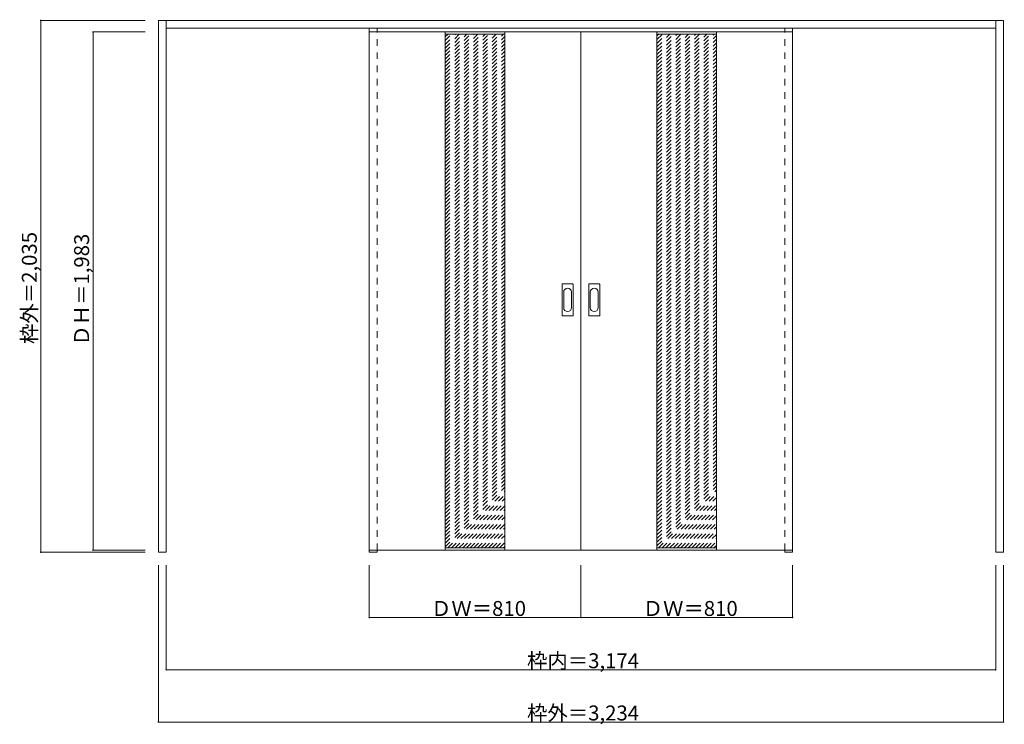
# Model space of a CAD drawing. Units: millimetres. Extents: x -2090 to 1677, y -1571 to 1126.
import ezdxf

# ---------------------------------------------------------------- set-up
doc = ezdxf.new("R2010")
doc.units = ezdxf.units.MM
doc.header["$LTSCALE"] = 30
doc.linetypes.add('JWW_DASHED1', pattern=[1.693333, 0.846667, -0.846667])
doc.layers.add('0-0', color=7, linetype='Continuous')
doc.layers.add('寸法', color=7, linetype='Continuous')

msp = doc.modelspace()

# ---------------------------------------------------------------- linework, layer by layer
at = {"layer": '0-0', "color": 92, "linetype": 'Continuous', "lineweight": 13}
for p, q in [((-1559.8, -911.9), (-1559.8, 1123.1)), ((-1559.8, 1123.1), (1674.2, 1123.1)), ((-1529.8, -911.9), (-1529.8, 1123.1)), ((-1529.8, 1093.1), (1644.2, 1093.1)), ((1644.2, -911.9), (1644.2, 1123.1)), ((1674.2, -911.9), (1674.2, 1123.1)), ((-752.8, 1079.1), (57.2, 1079.1)), ((-752.8, -903.9), (-752.8, 1079.1)), ((-461.8, 1079.1), (-461.8, -903.9)), ((-233.8, 1079.1), (-233.8, -903.9)), ((867.2, 1079.1), (57.2, 1079.1)), ((57.2, -903.9), (57.2, 1079.1)), ((348.2, 1079.1), (348.2, -903.9)), ((576.2, 1079.1), (576.2, -903.9)), ((867.2, -903.9), (867.2, 1079.1)), ((-14.8, -5.9), (-14.8, 113.1)), ((25.7, 114.6), (-13.3, 114.6)), ((27.2, -5.9), (27.2, 113.1)), ((87.2, -5.9), (87.2, 113.1)), ((127.7, 114.6), (88.7, 114.6)), ((129.2, -5.9), (129.2, 113.1)), ((-13.3, -7.4), (25.7, -7.4)), ((88.7, -7.4), (127.7, -7.4)), ((-752.8, -903.9), (57.2, -903.9)), ((-752.8, -903.9), (-752.8, -911.9)), ((-722.8, -903.9), (-722.8, -911.9)), ((867.2, -903.9), (57.2, -903.9)), ((837.2, -903.9), (837.2, -911.9)), ((867.2, -903.9), (867.2, -911.9)), ((-1529.8, -911.9), (-1559.8, -911.9)), ((-752.8, -911.9), (-722.8, -911.9)), ((837.2, -911.9), (867.2, -911.9)), ((1674.2, -911.9), (1644.2, -911.9))]:
    msp.add_line(p, q, dxfattribs=at)
at = {"layer": '0-0', "color": 120, "linetype": 'JWW_DASHED1', "lineweight": 5}
for p, q in [((-752.8, -903.9), (-752.8, 1093.1)), ((-722.8, -903.9), (-722.8, 1093.1)), ((837.2, -903.9), (837.2, 1093.1)), ((867.2, -903.9), (867.2, 1093.1)), ((-722.8, -903.9), (-722.8, 1079.1)), ((-461.8, 847.8), (-238.5, 1071.1)), ((-461.8, 861.9), (-252.6, 1071.1)), ((-461.8, 876.1), (-266.8, 1071.1)), ((-461.8, 890.2), (-280.9, 1071.1)), ((-461.8, 904.4), (-295.1, 1071.1)), ((-461.8, 918.5), (-309.2, 1071.1)), ((-461.8, 932.7), (-323.3, 1071.1)), ((-461.8, 946.8), (-337.5, 1071.1)), ((-461.8, 960.9), (-351.6, 1071.1)), ((-461.8, 975.1), (-365.8, 1071.1)), ((-461.8, 989.2), (-379.9, 1071.1)), ((-461.8, 1003.4), (-394.1, 1071.1)), ((-461.8, 1017.5), (-408.2, 1071.1)), ((-461.8, 1031.6), (-422.3, 1071.1)), ((-461.8, 1045.8), (-436.5, 1071.1)), ((-461.8, 1059.9), (-450.6, 1071.1)), ((-461.8, 833.7), (-233.8, 1061.7)), ((348.2, 851.7), (567.6, 1071.1)), ((348.2, 865.8), (553.5, 1071.1)), ((348.2, 880), (539.3, 1071.1)), ((348.2, 894.1), (525.2, 1071.1)), ((348.2, 908.3), (511, 1071.1)), ((348.2, 922.4), (496.9, 1071.1)), ((348.2, 936.6), (482.8, 1071.1)), ((348.2, 950.7), (468.6, 1071.1)), ((348.2, 964.8), (454.5, 1071.1)), ((348.2, 979), (440.3, 1071.1)), ((348.2, 993.1), (426.2, 1071.1)), ((348.2, 1007.3), (412, 1071.1)), ((348.2, 1021.4), (397.9, 1071.1)), ((348.2, 1035.5), (383.8, 1071.1)), ((348.2, 1049.7), (369.6, 1071.1)), ((348.2, 1063.8), (355.5, 1071.1)), ((348.2, 837.6), (576.2, 1065.6)), ((837.2, -903.9), (837.2, 1079.1)), ((-461.8, 819.5), (-233.8, 1047.5)), ((-461.8, 805.4), (-233.8, 1033.4)), ((-461.8, 791.2), (-233.8, 1019.2)), ((348.2, 823.4), (576.2, 1051.4)), ((348.2, 809.3), (576.2, 1037.3)), ((348.2, 795.1), (576.2, 1023.1)), ((-461.8, 777.1), (-233.8, 1005.1)), ((-461.8, 762.9), (-233.8, 990.9)), ((348.2, 781), (576.2, 1009)), ((348.2, 766.8), (576.2, 994.8)), ((348.2, 752.7), (576.2, 980.7)), ((-461.8, 748.8), (-233.8, 976.8)), ((-461.8, 734.7), (-233.8, 962.7)), ((-461.8, 720.5), (-233.8, 948.5)), ((348.2, 738.6), (576.2, 966.6)), ((348.2, 724.4), (576.2, 952.4)), ((-461.8, 706.4), (-233.8, 934.4)), ((-461.8, 692.2), (-233.8, 920.2)), ((-461.8, 678.1), (-233.8, 906.1)), ((348.2, 710.3), (576.2, 938.3)), ((348.2, 696.1), (576.2, 924.1)), ((348.2, 682), (576.2, 910)), ((-461.8, 664), (-233.8, 892)), ((-461.8, 649.8), (-233.8, 877.8)), ((348.2, 667.9), (576.2, 895.9)), ((348.2, 653.7), (576.2, 881.7)), ((348.2, 639.6), (576.2, 867.6)), ((-461.8, 635.7), (-233.8, 863.7)), ((-461.8, 621.5), (-233.8, 849.5)), ((-461.8, 607.4), (-233.8, 835.4)), ((348.2, 625.4), (576.2, 853.4)), ((348.2, 611.3), (576.2, 839.3)), ((-461.8, 593.2), (-233.8, 821.2)), ((-461.8, 579.1), (-233.8, 807.1)), ((-461.8, 565), (-233.8, 793)), ((348.2, 597.1), (576.2, 825.1)), ((348.2, 583), (576.2, 811)), ((348.2, 568.9), (576.2, 796.9)), ((-461.8, 550.8), (-233.8, 778.8)), ((-461.8, 536.7), (-233.8, 764.7)), ((348.2, 554.7), (576.2, 782.7)), ((348.2, 540.6), (576.2, 768.6)), ((348.2, 526.4), (576.2, 754.4)), ((-461.8, 522.5), (-233.8, 750.5)), ((-461.8, 508.4), (-233.8, 736.4)), ((-461.8, 494.2), (-233.8, 722.2)), ((348.2, 512.3), (576.2, 740.3)), ((348.2, 498.1), (576.2, 726.1)), ((-461.8, 480.1), (-233.8, 708.1)), ((-461.8, 466), (-233.8, 694)), ((-461.8, 451.8), (-233.8, 679.8)), ((348.2, 484), (576.2, 712)), ((348.2, 469.9), (576.2, 697.9)), ((348.2, 455.7), (576.2, 683.7)), ((-461.8, 437.7), (-233.8, 665.7)), ((-461.8, 423.5), (-233.8, 651.5)), ((348.2, 441.6), (576.2, 669.6)), ((348.2, 427.4), (576.2, 655.4)), ((348.2, 413.3), (576.2, 641.3)), ((-461.8, 409.4), (-233.8, 637.4)), ((-461.8, 395.3), (-233.8, 623.3)), ((-461.8, 381.1), (-233.8, 609.1)), ((348.2, 399.2), (576.2, 627.2)), ((348.2, 385), (576.2, 613)), ((-461.8, 367), (-233.8, 595)), ((-461.8, 352.8), (-233.8, 580.8)), ((-461.8, 338.7), (-233.8, 566.7)), ((348.2, 370.9), (576.2, 598.9)), ((348.2, 356.7), (576.2, 584.7)), ((348.2, 342.6), (576.2, 570.6)), ((-461.8, 324.5), (-233.8, 552.5)), ((-461.8, 310.4), (-233.8, 538.4)), ((348.2, 328.4), (576.2, 556.4)), ((348.2, 314.3), (576.2, 542.3)), ((348.2, 300.2), (576.2, 528.2)), ((-461.8, 296.3), (-233.8, 524.3)), ((-461.8, 282.1), (-233.8, 510.1)), ((-461.8, 268), (-233.8, 496)), ((348.2, 286), (576.2, 514)), ((348.2, 271.9), (576.2, 499.9)), ((-461.8, 253.8), (-233.8, 481.8)), ((-461.8, 239.7), (-233.8, 467.7)), ((-461.8, 225.5), (-233.8, 453.5)), ((348.2, 257.7), (576.2, 485.7)), ((348.2, 243.6), (576.2, 471.6)), ((348.2, 229.4), (576.2, 457.4)), ((-461.8, 211.4), (-233.8, 439.4)), ((-461.8, 197.3), (-233.8, 425.3)), ((348.2, 215.3), (576.2, 443.3)), ((348.2, 201.2), (576.2, 429.2)), ((348.2, 187), (576.2, 415)), ((-461.8, 183.1), (-233.8, 411.1)), ((-461.8, 169), (-233.8, 397)), ((-461.8, 154.8), (-233.8, 382.8)), ((348.2, 172.9), (576.2, 400.9)), ((348.2, 158.7), (576.2, 386.7)), ((-461.8, 140.7), (-233.8, 368.7)), ((-461.8, 126.6), (-233.8, 354.6)), ((-461.8, 112.4), (-233.8, 340.4)), ((348.2, 144.6), (576.2, 372.6)), ((348.2, 130.5), (576.2, 358.5)), ((348.2, 116.3), (576.2, 344.3)), ((-461.8, 98.3), (-233.8, 326.3)), ((-461.8, 84.1), (-233.8, 312.1)), ((348.2, 102.2), (576.2, 330.2)), ((348.2, 88), (576.2, 316)), ((348.2, 73.9), (576.2, 301.9)), ((-461.8, 70), (-233.8, 298)), ((-461.8, 55.8), (-233.8, 283.8)), ((-461.8, 41.7), (-233.8, 269.7)), ((348.2, 59.7), (576.2, 287.7)), ((348.2, 45.6), (576.2, 273.6)), ((-461.8, 27.6), (-233.8, 255.6)), ((-461.8, 13.4), (-233.8, 241.4)), ((-461.8, -0.7), (-233.8, 227.3)), ((348.2, 31.5), (576.2, 259.5)), ((348.2, 17.3), (576.2, 245.3)), ((348.2, 3.2), (576.2, 231.2)), ((-461.8, -14.9), (-233.8, 213.1)), ((-461.8, -29), (-233.8, 199)), ((348.2, -11), (576.2, 217)), ((348.2, -25.1), (576.2, 202.9)), ((348.2, -39.3), (576.2, 188.7)), ((-461.8, -43.2), (-233.8, 184.8)), ((-461.8, -57.3), (-233.8, 170.7)), ((-461.8, -71.4), (-233.8, 156.6)), ((348.2, -53.4), (576.2, 174.6)), ((348.2, -67.5), (576.2, 160.5)), ((-461.8, -85.6), (-233.8, 142.4)), ((-461.8, -99.7), (-233.8, 128.3)), ((-461.8, -113.9), (-233.8, 114.1)), ((348.2, -81.7), (576.2, 146.3)), ((348.2, -95.8), (576.2, 132.2)), ((348.2, -110), (576.2, 118)), ((-461.8, -128), (-233.8, 100)), ((-461.8, -142.1), (-233.8, 85.9)), ((348.2, -124.1), (576.2, 103.9)), ((348.2, -138.2), (576.2, 89.8)), ((348.2, -152.4), (576.2, 75.6)), ((-461.8, -156.3), (-233.8, 71.7)), ((-461.8, -170.4), (-233.8, 57.6)), ((-461.8, -184.6), (-233.8, 43.4)), ((348.2, -166.5), (576.2, 61.5)), ((348.2, -180.7), (576.2, 47.3)), ((-461.8, -198.7), (-233.8, 29.3)), ((-461.8, -212.9), (-233.8, 15.1)), ((-461.8, -227), (-233.8, 1)), ((348.2, -194.8), (576.2, 33.2)), ((348.2, -209), (576.2, 19)), ((348.2, -223.1), (576.2, 4.9)), ((-461.8, -241.1), (-233.8, -13.1)), ((-461.8, -255.3), (-233.8, -27.3)), ((348.2, -237.2), (576.2, -9.2)), ((348.2, -251.4), (576.2, -23.4)), ((348.2, -265.5), (576.2, -37.5)), ((-461.8, -269.4), (-233.8, -41.4)), ((-461.8, -283.6), (-233.8, -55.6)), ((-461.8, -297.7), (-233.8, -69.7)), ((348.2, -279.7), (576.2, -51.7)), ((348.2, -293.8), (576.2, -65.8)), ((-461.8, -311.9), (-233.8, -83.9)), ((-461.8, -326), (-233.8, -98)), ((-461.8, -340.1), (-233.8, -112.1)), ((348.2, -308), (576.2, -80)), ((348.2, -322.1), (576.2, -94.1)), ((348.2, -336.2), (576.2, -108.2)), ((-461.8, -354.3), (-233.8, -126.3)), ((-461.8, -368.4), (-233.8, -140.4)), ((348.2, -350.4), (576.2, -122.4)), ((348.2, -364.5), (576.2, -136.5)), ((348.2, -378.7), (576.2, -150.7)), ((-461.8, -382.6), (-233.8, -154.6)), ((-461.8, -396.7), (-233.8, -168.7)), ((-461.8, -410.8), (-233.8, -182.8)), ((348.2, -392.8), (576.2, -164.8)), ((348.2, -406.9), (576.2, -178.9)), ((-461.8, -425), (-233.8, -197)), ((-461.8, -439.1), (-233.8, -211.1)), ((-461.8, -453.3), (-233.8, -225.3)), ((348.2, -421.1), (576.2, -193.1)), ((348.2, -435.2), (576.2, -207.2)), ((348.2, -449.4), (576.2, -221.4)), ((-461.8, -467.4), (-233.8, -239.4)), ((-461.8, -481.6), (-233.8, -253.6)), ((348.2, -463.5), (576.2, -235.5)), ((348.2, -477.7), (576.2, -249.7)), ((-461.8, -495.7), (-233.8, -267.7)), ((-461.8, -509.8), (-233.8, -281.8)), ((-461.8, -524), (-233.8, -296)), ((348.2, -491.8), (576.2, -263.8)), ((348.2, -505.9), (576.2, -277.9)), ((348.2, -520.1), (576.2, -292.1)), ((-461.8, -538.1), (-233.8, -310.1)), ((-461.8, -552.3), (-233.8, -324.3)), ((-461.8, -566.4), (-233.8, -338.4)), ((348.2, -534.2), (576.2, -306.2)), ((348.2, -548.4), (576.2, -320.4)), ((348.2, -562.5), (576.2, -334.5)), ((-461.8, -580.6), (-233.8, -352.6)), ((-461.8, -594.7), (-233.8, -366.7)), ((348.2, -576.7), (576.2, -348.7)), ((348.2, -590.8), (576.2, -362.8)), ((-461.8, -608.8), (-233.8, -380.8)), ((-461.8, -623), (-233.8, -395)), ((-461.8, -637.1), (-233.8, -409.1)), ((348.2, -604.9), (576.2, -376.9)), ((348.2, -619.1), (576.2, -391.1)), ((348.2, -633.2), (576.2, -405.2)), ((-461.8, -651.3), (-233.8, -423.3)), ((-461.8, -665.4), (-233.8, -437.4)), ((-461.8, -679.5), (-233.8, -451.5)), ((348.2, -647.4), (576.2, -419.4)), ((348.2, -661.5), (576.2, -433.5)), ((348.2, -675.7), (576.2, -447.7)), ((-461.8, -693.7), (-233.8, -465.7)), ((-461.8, -707.8), (-233.8, -479.8)), ((348.2, -689.8), (576.2, -461.8)), ((348.2, -703.9), (576.2, -475.9)), ((-461.8, -722), (-233.8, -494)), ((-461.8, -736.1), (-233.8, -508.1)), ((-461.8, -750.3), (-233.8, -522.3)), ((348.2, -718.1), (576.2, -490.1)), ((348.2, -732.2), (576.2, -504.2)), ((348.2, -746.4), (576.2, -518.4)), ((-461.8, -764.4), (-233.8, -536.4)), ((-461.8, -778.5), (-233.8, -550.5)), ((-461.8, -792.7), (-233.8, -564.7)), ((348.2, -760.5), (576.2, -532.5)), ((348.2, -774.6), (576.2, -546.6)), ((348.2, -788.8), (576.2, -560.8)), ((-461.8, -806.8), (-233.8, -578.8)), ((-461.8, -821), (-233.8, -593)), ((348.2, -802.9), (576.2, -574.9)), ((348.2, -817.1), (576.2, -589.1)), ((-461.8, -835.1), (-233.8, -607.1)), ((-461.8, -849.3), (-233.8, -621.3)), ((-461.8, -863.4), (-233.8, -635.4)), ((348.2, -831.2), (576.2, -603.2)), ((348.2, -845.4), (576.2, -617.4)), ((348.2, -859.5), (576.2, -631.5)), ((-461.8, -877.5), (-233.8, -649.5)), ((-461.8, -891.7), (-233.8, -663.7)), ((-451.9, -895.9), (-233.8, -677.8)), ((348.2, -873.6), (576.2, -645.6)), ((348.2, -887.8), (576.2, -659.8)), ((354.2, -895.9), (576.2, -673.9)), ((-437.7, -895.9), (-233.8, -692)), ((-423.6, -895.9), (-233.8, -706.1)), ((368.4, -895.9), (576.2, -688.1)), ((382.5, -895.9), (576.2, -702.2)), ((-409.4, -895.9), (-233.8, -720.2)), ((-395.3, -895.9), (-233.8, -734.4)), ((-381.2, -895.9), (-233.8, -748.5)), ((396.7, -895.9), (576.2, -716.4)), ((410.8, -895.9), (576.2, -730.5)), ((424.9, -895.9), (576.2, -744.6)), ((-367, -895.9), (-233.8, -762.7)), ((-352.9, -895.9), (-233.8, -776.8)), ((-338.7, -895.9), (-233.8, -791)), ((439.1, -895.9), (576.2, -758.8)), ((453.2, -895.9), (576.2, -772.9)), ((467.4, -895.9), (576.2, -787.1)), ((-324.6, -895.9), (-233.8, -805.1)), ((-310.4, -895.9), (-233.8, -819.2)), ((481.5, -895.9), (576.2, -801.2)), ((495.7, -895.9), (576.2, -815.3)), ((-296.3, -895.9), (-233.8, -833.4)), ((-282.2, -895.9), (-233.8, -847.5)), ((-268, -895.9), (-233.8, -861.7)), ((509.8, -895.9), (576.2, -829.5)), ((523.9, -895.9), (576.2, -843.6)), ((538.1, -895.9), (576.2, -857.8)), ((-253.9, -895.9), (-233.8, -875.8)), ((-239.7, -895.9), (-233.8, -890)), ((552.2, -895.9), (576.2, -871.9)), ((566.4, -895.9), (576.2, -886.1))]:
    msp.add_line(p, q, dxfattribs=at)
at = {"layer": '0-0', "color": 7, "linetype": 'Continuous', "lineweight": 9}
for p, q in [((-461.8, 1071.1), (-233.8, 1071.1)), ((348.2, 1071.1), (576.2, 1071.1)), ((-8.8, 83.2), (-8.8, 24)), ((21.2, 24), (21.2, 83.2)), ((93.2, 83.2), (93.2, 24)), ((123.2, 24), (123.2, 83.2)), ((-461.8, -895.9), (-233.8, -895.9)), ((348.2, -895.9), (576.2, -895.9))]:
    msp.add_line(p, q, dxfattribs=at)
at = {"layer": '0-0', "color": 92, "linetype": 'Continuous', "lineweight": 13}
for centre, start, end in [((-13.3, 113.1), 90, 180), ((25.7, 113.1), 0, 90), ((88.7, 113.1), 90, 180), ((127.7, 113.1), 0, 90), ((-13.3, -5.9), 180, 270), ((25.7, -5.9), 270, 0), ((88.7, -5.9), 180, 270), ((127.7, -5.9), 270, 0)]:
    msp.add_arc(centre, 1.5, start, end, dxfattribs=at)
at = {"layer": '0-0', "color": 7, "linetype": 'Continuous', "lineweight": 9}
for centre, start, end in [((6.2, 83.2), 0, 180), ((108.2, 83.2), 0, 180), ((6.2, 24), 180, 0), ((108.2, 24), 180, 0)]:
    msp.add_arc(centre, 15, start, end, dxfattribs=at)
at = {"layer": '寸法', "color": 120, "linetype": 'Continuous', "lineweight": 5}
for p, q in [((-2009.8, 1123.1), (-2009.8, -911.9)), ((-2009.8, 1123.1), (-1609.8, 1123.1)), ((-1809.8, 1079.1), (-1609.8, 1079.1)), ((-1809.8, 1079.1), (-1809.8, -903.9)), ((-1809.8, -903.9), (-1609.8, -903.9)), ((-2009.8, -911.9), (-1609.8, -911.9)), ((-1559.8, -1561.9), (-1559.8, -961.9)), ((-1529.8, -1361.9), (-1529.8, -961.9)), ((-752.8, -1161.9), (-752.8, -961.9)), ((57.2, -1161.9), (57.2, -961.9)), ((867.2, -1161.9), (867.2, -961.9)), ((1644.2, -1361.9), (1644.2, -961.9)), ((1674.2, -1561.9), (1674.2, -961.9)), ((-752.8, -1161.9), (867.2, -1161.9)), ((-1529.8, -1361.9), (1644.2, -1361.9)), ((-1559.8, -1561.9), (1674.2, -1561.9))]:
    msp.add_line(p, q, dxfattribs=at)
at = {"layer": '寸法', "color": 7, "linetype": 'Continuous', "lineweight": 9, "const_width": 3}
for points in [[(-2008.3, 1123.1, 0.414214), (-2009.8, 1124.6, 0.414214), (-2011.3, 1123.1, 0.414214), (-2009.8, 1121.6, 0.414214)], [(-1808.3, 1079.1, 0.414214), (-1809.8, 1080.6, 0.414214), (-1811.3, 1079.1, 0.414214), (-1809.8, 1077.6, 0.414214)], [(-1808.3, -903.9, 0.414214), (-1809.8, -902.4, 0.414214), (-1811.3, -903.9, 0.414214), (-1809.8, -905.4, 0.414214)], [(-2008.3, -911.9, 0.414214), (-2009.8, -910.4, 0.414214), (-2011.3, -911.9, 0.414214), (-2009.8, -913.4, 0.414214)], [(-751.3, -1161.9, 0.414214), (-752.8, -1160.4, 0.414214), (-754.3, -1161.9, 0.414214), (-752.8, -1163.4, 0.414214)], [(58.7, -1161.9, 0.414214), (57.2, -1160.4, 0.414214), (55.7, -1161.9, 0.414214), (57.2, -1163.4, 0.414214)], [(868.7, -1161.9, 0.414214), (867.2, -1160.4, 0.414214), (865.7, -1161.9, 0.414214), (867.2, -1163.4, 0.414214)], [(-1528.3, -1361.9, 0.414214), (-1529.8, -1360.4, 0.414214), (-1531.3, -1361.9, 0.414214), (-1529.8, -1363.4, 0.414214)], [(1645.7, -1361.9, 0.414214), (1644.2, -1360.4, 0.414214), (1642.7, -1361.9, 0.414214), (1644.2, -1363.4, 0.414214)], [(-1558.3, -1561.9, 0.414214), (-1559.8, -1560.4, 0.414214), (-1561.3, -1561.9, 0.414214), (-1559.8, -1563.4, 0.414214)], [(1675.7, -1561.9, 0.414214), (1674.2, -1560.4, 0.414214), (1672.7, -1561.9, 0.414214), (1674.2, -1563.4, 0.414214)]]:
    msp.add_lwpolyline(points, format="xyb", close=True, dxfattribs=at)

# ---------------------------------------------------------------- texts
at = {"layer": '寸法', "color": 7, "linetype": 'Continuous', "lineweight": 70, "char_height": 57.15, "width": 412.5, "attachment_point": 7, "rotation": 90}
for s, insert in [('{\\fＭＳ ゴシック|b0|i0|c128|p49;枠外＝2,035}', (-2024.8, -115.1)), ('{\\fＭＳ ゴシック|b0|i0|c128|p49;ＤＨ＝1,983}', (-1824.8, -121.6))]:
    msp.add_mtext(s, dxfattribs=dict(at, insert=insert))
at = {"layer": '寸法', "color": 7, "linetype": 'Continuous', "lineweight": 211, "char_height": 57.15, "attachment_point": 7}
for s, insert, width in [('{\\fＭＳ ゴシック|b0|i0|c128|p49;ＤＷ＝810}', (-516.5, -1155.9), 337.5), ('{\\fＭＳ ゴシック|b0|i0|c128|p49;ＤＷ＝810}', (293.5, -1155.9), 337.5), ('{\\fＭＳ ゴシック|b0|i0|c128|p49;枠内＝3,174}', (-149, -1355.9), 412.5), ('{\\fＭＳ ゴシック|b0|i0|c128|p49;枠外＝3,234}', (-149, -1555.9), 412.5)]:
    msp.add_mtext(s, dxfattribs=dict(at, insert=insert, width=width))

doc.saveas('drawing.dxf')
